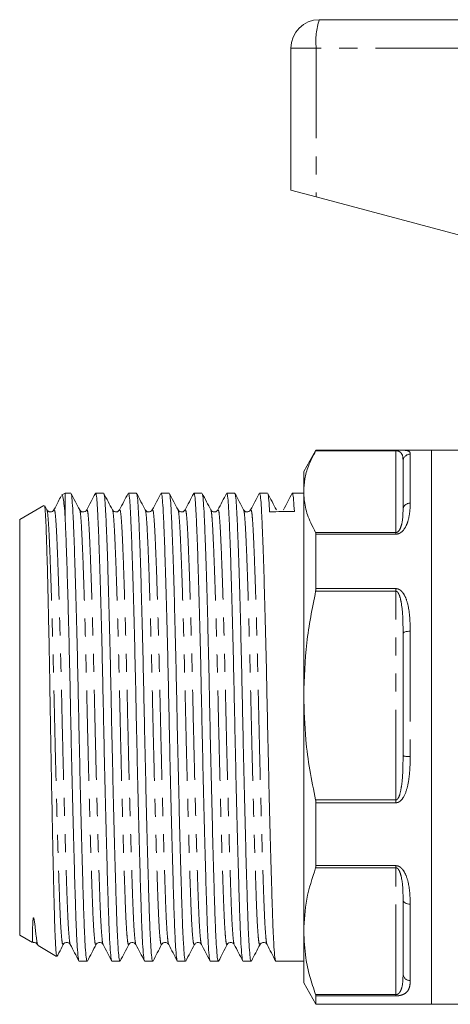
# Model space of a CAD drawing. Units: millimetres. Extents: x 138 to 269, y 91 to 260.
# Drawn here: x 138 to 168, y 185 to 254 of the extents above; entities that cross this region are included whole.
import ezdxf

# ---------------------------------------------------------------- set-up
doc = ezdxf.new("R2010")
doc.units = ezdxf.units.MM
doc.linetypes.add('PHANTOM', pattern=[12.7, 6.35, -1.27, 1.27, -1.27, 1.27, -1.27])

msp = doc.modelspace()

# ---------------------------------------------------------------- linework, layer by layer
at = {"color": 7, "linetype": 'Continuous', "lineweight": 15}
for p, q in [((158.777, 254.42), (181.826, 254.42)), ((156.777, 252.42), (156.777, 242.42)), ((156.777, 242.42), (158.563, 241.944)), ((158.563, 241.944), (170.391, 238.79)), ((158.542, 224.119), (157.677, 222.62)), ((158.543, 224.12), (164.177, 224.12)), ((164.212, 224.121), (164.177, 224.121)), ((166.677, 224.12), (164.226, 224.12)), ((171.279, 224.12), (166.677, 224.12)), ((166.677, 224.12), (166.677, 185.12)), ((166.677, 204.62), (166.677, 224.12)), ((164.677, 219.979), (164.677, 223.348)), ((157.677, 222.62), (157.677, 221.203)), ((140.877, 221.095), (140.629, 220.952)), ((141.278, 221.095), (140.877, 221.095)), ((140.877, 221.095), (140.877, 219.414)), ((143.587, 221.095), (143.022, 221.095)), ((145.896, 221.095), (145.331, 221.095)), ((148.205, 221.095), (147.64, 221.095)), ((150.514, 221.095), (149.949, 221.095)), ((152.823, 221.095), (152.258, 221.095)), ((155.132, 221.095), (154.567, 221.095)), ((157.677, 221.095), (156.876, 221.095)), ((157.677, 221.203), (157.677, 206.847)), ((139.387, 220.235), (137.677, 219.248)), ((139.594, 219.913), (139.438, 220.213)), ((139.592, 219.877), (139.594, 219.876)), ((141.9, 219.877), (141.902, 219.876)), ((147.015, 219.89), (147.017, 219.89)), ((148.827, 219.877), (148.83, 219.876)), ((151.136, 219.877), (151.138, 219.876)), ((156.253, 219.89), (156.258, 219.888)), ((137.677, 219.248), (137.677, 189.993)), ((158.543, 214.378), (158.543, 218.212)), ((164.677, 202.612), (164.677, 211.206)), ((157.677, 206.847), (157.677, 190.265)), ((166.677, 185.12), (166.677, 204.62)), ((158.543, 194.878), (158.543, 199.307)), ((164.677, 187.254), (164.677, 192.479)), ((137.677, 189.993), (138.581, 189.471)), ((157.677, 190.265), (157.677, 186.62)), ((138.969, 189.247), (140.273, 188.494)), ((143.055, 189.364), (143.057, 189.364)), ((143.552, 189.35), (143.553, 189.351)), ((145.364, 189.364), (145.366, 189.365)), ((152.291, 189.364), (152.293, 189.365)), ((154.6, 189.364), (154.602, 189.365)), ((141.867, 188.145), (142.432, 188.145)), ((144.176, 188.145), (144.741, 188.145)), ((146.485, 188.145), (147.05, 188.145)), ((148.794, 188.145), (149.359, 188.145)), ((151.103, 188.145), (151.668, 188.145)), ((153.412, 188.145), (153.977, 188.145)), ((155.721, 188.145), (157.677, 188.145)), ((157.677, 186.62), (158.542, 185.122)), ((158.543, 185.12), (158.543, 185.715)), ((158.543, 185.12), (164.177, 185.12)), ((164.177, 185.119), (164.21, 185.119)), ((164.226, 185.12), (166.677, 185.12)), ((166.677, 185.12), (172.777, 185.12))]:
    msp.add_line(p, q, dxfattribs=at)
at = {"color": 8, "linetype": 'PHANTOM', "lineweight": 0}
for p, q in [((158.563, 252.42), (156.777, 252.42)), ((158.563, 252.42), (158.563, 241.944)), ((181.777, 252.42), (158.563, 252.42)), ((164.177, 224.081), (158.521, 224.081)), ((164.177, 224.081), (164.177, 224.12)), ((164.177, 218.324), (164.177, 224.081)), ((165.177, 223.84), (165.177, 220.383)), ((158.521, 218.324), (164.177, 218.324)), ((164.177, 218.212), (164.177, 218.324)), ((164.177, 218.212), (158.543, 218.212)), ((164.177, 214.19), (158.521, 214.19)), ((158.543, 214.378), (164.177, 214.378)), ((164.177, 214.19), (164.177, 214.378)), ((164.177, 199.505), (164.177, 214.19)), ((165.177, 211.379), (165.177, 202.56)), ((158.521, 199.505), (164.177, 199.505)), ((164.177, 199.307), (158.543, 199.307)), ((164.177, 199.307), (164.177, 199.505)), ((158.543, 194.878), (164.177, 194.878)), ((164.177, 194.729), (164.177, 194.878)), ((164.177, 194.729), (158.521, 194.729)), ((164.177, 185.801), (164.177, 194.729)), ((165.177, 192.159), (165.177, 186.797)), ((158.521, 185.801), (164.177, 185.801)), ((164.177, 185.715), (164.177, 185.801)), ((164.177, 185.715), (158.543, 185.715))]:
    msp.add_line(p, q, dxfattribs=at)
at = {"color": 8, "linetype": 'PHANTOM', "lineweight": 0, "flags": 128}
for points in [[(164.677, 211.206), (164.686, 211.24), (164.715, 211.272), (164.761, 211.302), (164.823, 211.329), (164.899, 211.35), (164.985, 211.366), (165.079, 211.376), (165.177, 211.379)], [(164.677, 192.479), (164.686, 192.417), (164.715, 192.357), (164.761, 192.301), (164.823, 192.253), (164.899, 192.213), (164.985, 192.184), (165.079, 192.165), (165.177, 192.159)]]:
    msp.add_lwpolyline(points, dxfattribs=at)
at = {"color": 7, "linetype": 'Continuous', "lineweight": 15}
msp.add_arc((158.777, 252.42), 2, 90, 180, dxfattribs=at)
at = {"color": 8, "linetype": 'PHANTOM', "lineweight": 0}
for centre, radius, start, end in [((163.393, 252.915), 4.856, 161.93426, 185.84256), ((165.173, 223.344), 0.496, 89.58885, 179.58286), ((165.133, 219.925), 0.46, 84.59351, 173.30629), ((165.053, 203.782), 1.229, 252.16147, 275.77355), ((165.156, 187.277), 0.48, 182.68786, 272.45659)]:
    msp.add_arc(centre, radius, start, end, dxfattribs=at)
at = {"color": 7, "linetype": 'Continuous', "lineweight": 15}
msp.add_ellipse((156.149, 204.62), major_axis=(679.194, 6.412), ratio=0.022344, start_param=1.569302, end_param=1.571869, dxfattribs=at)
for points, knots in [([(158.521, 224.081), (158.336, 223.72), (158.002, 223.065), (157.728, 222.102), (157.694, 221.503), (157.677, 221.203)], [0, 0, 0, 0, 0.3807229, 0.6895918, 1, 1, 1, 1]), ([(158.543, 224.12), (158.541, 224.116), (158.538, 224.111), (158.524, 224.087), (158.521, 224.081)], [0, 0, 0, 0, 0.744689, 1, 1, 1, 1]), ([(164.177, 224.12), (164.225, 224.12), (164.333, 224.12), (164.494, 224.12), (164.577, 224.119), (164.624, 224.118)], [0, 0, 0, 0, 0.259406, 0.5809688, 1, 1, 1, 1]), ([(164.624, 224.118), (164.59, 224.119), (164.499, 224.121), (164.347, 224.121), (164.236, 224.121), (164.212, 224.121)], [0, 0, 0, 0, 0.314869, 0.850259, 1, 1, 1, 1]), ([(141.902, 219.914), (141.801, 220.108), (141.599, 220.496), (141.396, 220.884), (141.295, 221.079)], [0, 0, 0, 0, 0.499979, 1, 1, 1, 1]), ([(143.006, 221.081), (142.905, 220.887), (142.702, 220.499), (142.5, 220.11), (142.399, 219.916)], [0, 0, 0, 0, 0.500024, 1, 1, 1, 1]), ([(144.21, 219.916), (144.109, 220.11), (143.907, 220.498), (143.704, 220.887), (143.603, 221.081)], [0, 0, 0, 0, 0.499977, 1, 1, 1, 1]), ([(145.314, 221.08), (145.213, 220.886), (145.011, 220.498), (144.808, 220.109), (144.707, 219.915)], [0, 0, 0, 0, 0.5000258, 1, 1, 1, 1]), ([(146.52, 219.914), (146.419, 220.109), (146.216, 220.497), (146.014, 220.885), (145.913, 221.079)], [0, 0, 0, 0, 0.499975, 1, 1, 1, 1]), ([(147.622, 221.078), (147.521, 220.884), (147.319, 220.495), (147.116, 220.107), (147.015, 219.913)], [0, 0, 0, 0, 0.5000251, 1, 1, 1, 1]), ([(148.83, 219.913), (148.729, 220.107), (148.526, 220.495), (148.324, 220.883), (148.223, 221.078)], [0, 0, 0, 0, 0.499976, 1, 1, 1, 1]), ([(149.932, 221.079), (149.831, 220.884), (149.628, 220.496), (149.426, 220.108), (149.325, 219.914)], [0, 0, 0, 0, 0.500022, 1, 1, 1, 1]), ([(151.138, 219.914), (151.037, 220.108), (150.835, 220.496), (150.632, 220.885), (150.531, 221.079)], [0, 0, 0, 0, 0.499979, 1, 1, 1, 1]), ([(152.242, 221.081), (152.141, 220.887), (151.939, 220.499), (151.736, 220.11), (151.635, 219.916)], [0, 0, 0, 0, 0.500024, 1, 1, 1, 1]), ([(153.446, 219.916), (153.345, 220.11), (153.143, 220.498), (152.94, 220.887), (152.839, 221.081)], [0, 0, 0, 0, 0.499976, 1, 1, 1, 1]), ([(154.55, 221.08), (154.449, 220.885), (154.247, 220.497), (154.044, 220.109), (153.943, 219.915)], [0, 0, 0, 0, 0.500026, 1, 1, 1, 1]), ([(155.755, 219.916), (155.654, 220.11), (155.452, 220.498), (155.249, 220.886), (155.148, 221.08)], [0, 0, 0, 0, 0.499989, 1, 1, 1, 1]), ([(156.865, 221.089), (156.764, 220.895), (156.562, 220.507), (156.359, 220.119), (156.258, 219.924)], [0, 0, 0, 0, 0.500018, 1, 1, 1, 1]), ([(157.677, 221.203), (157.702, 220.838), (157.753, 220.105), (158.088, 219.144), (158.399, 218.554), (158.521, 218.324)], [0, 0, 0, 0, 0.3771595, 0.7571755, 1, 1, 1, 1]), ([(140.593, 220.882), (140.526, 220.753), (140.358, 220.431), (140.19, 220.108), (140.088, 219.913)], [0, 0, 0, 0, 0.398937, 1, 1, 1, 1]), ([(140.877, 219.414), (140.856, 219.696), (140.814, 220.266), (140.74, 220.784), (140.682, 221.035), (140.647, 220.942), (140.642, 220.93)], [0, 0, 0, 0, 0.288251, 0.581643, 0.944015, 1, 1, 1, 1]), ([(141.295, 221.036), (141.301, 221.037), (141.327, 221.042), (141.37, 220.642), (141.423, 219.854), (141.476, 218.676), (141.534, 217.148), (141.595, 215.276), (141.657, 213.123), (141.717, 210.773), (141.774, 208.318), (141.825, 205.802), (141.88, 203.244), (141.939, 200.67), (142.001, 198.164), (142.062, 195.824), (142.121, 193.733), (142.176, 191.945), (142.227, 190.466), (142.284, 189.303), (142.344, 188.524), (142.394, 188.145), (142.424, 188.185), (142.432, 188.197)], [0, 0, 0, 0, 0.014697, 0.065492, 0.114835, 0.164179, 0.214973, 0.266636, 0.318521, 0.369964, 0.420335, 0.469298, 0.519185, 0.570337, 0.622148, 0.673958, 0.725111, 0.774998, 0.82396, 0.874332, 0.925775, 0.977659, 1, 1, 1, 1]), ([(144.159, 188.191), (144.155, 188.189), (144.132, 188.17), (144.087, 188.543), (144.027, 189.317), (143.97, 190.489), (143.919, 191.972), (143.864, 193.765), (143.805, 195.86), (143.744, 198.203), (143.682, 200.711), (143.623, 203.286), (143.568, 205.844), (143.517, 208.36), (143.46, 210.813), (143.4, 213.16), (143.338, 215.308), (143.277, 217.176), (143.219, 218.699), (143.166, 219.868), (143.114, 220.66), (143.064, 221.073), (143.033, 221.051), (143.022, 221.043)], [0, 0, 0, 0, 0.00817, 0.060074, 0.111537, 0.161927, 0.210909, 0.260814, 0.311986, 0.363816, 0.415646, 0.466818, 0.516724, 0.565705, 0.616095, 0.667558, 0.719462, 0.771145, 0.821958, 0.871321, 0.920683, 0.971497, 1, 1, 1, 1]), ([(143.603, 221.036), (143.609, 221.038), (143.635, 221.044), (143.679, 220.643), (143.732, 219.853), (143.785, 218.676), (143.843, 217.148), (143.904, 215.276), (143.966, 213.123), (144.026, 210.773), (144.083, 208.318), (144.134, 205.802), (144.189, 203.244), (144.248, 200.67), (144.31, 198.164), (144.371, 195.824), (144.43, 193.733), (144.485, 191.945), (144.536, 190.466), (144.593, 189.303), (144.653, 188.524), (144.703, 188.145), (144.733, 188.185), (144.741, 188.197)], [0, 0, 0, 0, 0.015646, 0.0663918, 0.1156878, 0.1649838, 0.2157296, 0.2673427, 0.3191772, 0.3705707, 0.4208937, 0.4698092, 0.5196476, 0.5707512, 0.6225117, 0.6742723, 0.7253759, 0.7752143, 0.8241298, 0.8744527, 0.9258462, 0.9776808, 1, 1, 1, 1]), ([(146.469, 188.192), (146.465, 188.189), (146.441, 188.169), (146.396, 188.542), (146.336, 189.317), (146.279, 190.488), (146.228, 191.972), (146.173, 193.765), (146.114, 195.86), (146.053, 198.203), (145.991, 200.711), (145.932, 203.286), (145.877, 205.844), (145.826, 208.36), (145.769, 210.813), (145.709, 213.16), (145.647, 215.308), (145.586, 217.176), (145.528, 218.699), (145.475, 219.868), (145.423, 220.66), (145.373, 221.073), (145.342, 221.051), (145.331, 221.043)], [0, 0, 0, 0, 0.00928, 0.061126, 0.112531, 0.162865, 0.211791, 0.261641, 0.312756, 0.364528, 0.4163, 0.467415, 0.517265, 0.566191, 0.616525, 0.66793, 0.719776, 0.771401, 0.822158, 0.871465, 0.920772, 0.971529, 1, 1, 1, 1]), ([(145.913, 221.036), (145.919, 221.037), (145.945, 221.043), (145.988, 220.643), (146.041, 219.853), (146.094, 218.676), (146.152, 217.148), (146.213, 215.276), (146.275, 213.123), (146.335, 210.773), (146.392, 208.318), (146.443, 205.802), (146.498, 203.244), (146.557, 200.67), (146.619, 198.164), (146.68, 195.824), (146.739, 193.733), (146.794, 191.945), (146.845, 190.466), (146.902, 189.303), (146.962, 188.524), (147.012, 188.145), (147.042, 188.185), (147.05, 188.197)], [0, 0, 0, 0, 0.01504, 0.065817, 0.115144, 0.16447, 0.215247, 0.266892, 0.318758, 0.370184, 0.420537, 0.469483, 0.519352, 0.570487, 0.62228, 0.674072, 0.725207, 0.775076, 0.824022, 0.874376, 0.925801, 0.977667, 1, 1, 1, 1]), ([(148.778, 188.192), (148.775, 188.189), (148.75, 188.168), (148.705, 188.541), (148.645, 189.317), (148.588, 190.488), (148.537, 191.972), (148.482, 193.765), (148.423, 195.86), (148.362, 198.203), (148.3, 200.711), (148.241, 203.286), (148.186, 205.844), (148.135, 208.36), (148.078, 210.813), (148.018, 213.16), (147.956, 215.308), (147.895, 217.176), (147.837, 218.699), (147.784, 219.868), (147.732, 220.66), (147.682, 221.073), (147.651, 221.051), (147.64, 221.043)], [0, 0, 0, 0, 0.009553, 0.061385, 0.112776, 0.163096, 0.212009, 0.261844, 0.312945, 0.364703, 0.416461, 0.467562, 0.517398, 0.56631, 0.616631, 0.668021, 0.719853, 0.771464, 0.822207, 0.8715, 0.920793, 0.971536, 1, 1, 1, 1]), ([(148.223, 221.035), (148.228, 221.036), (148.254, 221.041), (148.297, 220.642), (148.35, 219.854), (148.403, 218.676), (148.461, 217.148), (148.522, 215.276), (148.584, 213.123), (148.644, 210.773), (148.701, 208.318), (148.752, 205.802), (148.807, 203.244), (148.866, 200.67), (148.928, 198.164), (148.989, 195.824), (149.048, 193.733), (149.103, 191.945), (149.154, 190.466), (149.211, 189.303), (149.271, 188.524), (149.321, 188.145), (149.351, 188.185), (149.359, 188.197)], [0, 0, 0, 0, 0.0142796, 0.0650958, 0.1144603, 0.1638247, 0.2146409, 0.2663257, 0.3182322, 0.369697, 0.4200898, 0.4690732, 0.5189808, 0.5701554, 0.6219877, 0.6738201, 0.7249947, 0.7749023, 0.8238857, 0.8742785, 0.9257433, 0.9776498, 1, 1, 1, 1]), ([(151.086, 188.191), (151.083, 188.189), (151.059, 188.17), (151.014, 188.542), (150.954, 189.317), (150.897, 190.488), (150.846, 191.972), (150.791, 193.765), (150.732, 195.86), (150.671, 198.203), (150.609, 200.711), (150.55, 203.286), (150.495, 205.844), (150.444, 208.36), (150.387, 210.813), (150.327, 213.16), (150.265, 215.308), (150.204, 217.176), (150.146, 218.699), (150.093, 219.868), (150.041, 220.66), (149.991, 221.073), (149.96, 221.051), (149.949, 221.043)], [0, 0, 0, 0, 0.008594, 0.060476, 0.111916, 0.162285, 0.211245, 0.26113, 0.31228, 0.364088, 0.415896, 0.467046, 0.51693, 0.56589, 0.616259, 0.6677, 0.719582, 0.771242, 0.822034, 0.871376, 0.920717, 0.971509, 1, 1, 1, 1]), ([(150.531, 221.036), (150.537, 221.037), (150.563, 221.042), (150.606, 220.642), (150.659, 219.854), (150.712, 218.676), (150.77, 217.148), (150.831, 215.276), (150.893, 213.123), (150.953, 210.773), (151.01, 208.318), (151.061, 205.802), (151.116, 203.244), (151.175, 200.67), (151.237, 198.164), (151.298, 195.824), (151.357, 193.733), (151.412, 191.945), (151.463, 190.466), (151.52, 189.303), (151.58, 188.524), (151.63, 188.145), (151.66, 188.185), (151.668, 188.197)], [0, 0, 0, 0, 0.014814, 0.065603, 0.114941, 0.164278, 0.215067, 0.266724, 0.318602, 0.370039, 0.420404, 0.469361, 0.519242, 0.570389, 0.622193, 0.673997, 0.725144, 0.775024, 0.823981, 0.874347, 0.925784, 0.977662, 1, 1, 1, 1]), ([(153.395, 188.191), (153.391, 188.189), (153.368, 188.17), (153.323, 188.543), (153.263, 189.317), (153.206, 190.489), (153.155, 191.972), (153.1, 193.765), (153.041, 195.86), (152.98, 198.203), (152.918, 200.711), (152.859, 203.286), (152.804, 205.844), (152.753, 208.36), (152.696, 210.813), (152.636, 213.16), (152.574, 215.308), (152.513, 217.176), (152.455, 218.699), (152.402, 219.868), (152.35, 220.66), (152.3, 221.073), (152.269, 221.051), (152.258, 221.043)], [0, 0, 0, 0, 0.008224, 0.060126, 0.111586, 0.161973, 0.210952, 0.260854, 0.312024, 0.363851, 0.415678, 0.466848, 0.51675, 0.565729, 0.616116, 0.667576, 0.719477, 0.771157, 0.821968, 0.871328, 0.920687, 0.971498, 1, 1, 1, 1]), ([(152.839, 221.036), (152.845, 221.038), (152.871, 221.044), (152.915, 220.643), (152.968, 219.853), (153.021, 218.676), (153.079, 217.148), (153.14, 215.276), (153.202, 213.123), (153.262, 210.773), (153.319, 208.318), (153.37, 205.802), (153.425, 203.244), (153.484, 200.67), (153.546, 198.164), (153.607, 195.824), (153.666, 193.733), (153.721, 191.945), (153.772, 190.466), (153.829, 189.303), (153.889, 188.524), (153.939, 188.145), (153.969, 188.185), (153.977, 188.197)], [0, 0, 0, 0, 0.015643, 0.066389, 0.115685, 0.164981, 0.215727, 0.267341, 0.319175, 0.370569, 0.420892, 0.469808, 0.519646, 0.57075, 0.622511, 0.674271, 0.725375, 0.775214, 0.824129, 0.874452, 0.925846, 0.977681, 1, 1, 1, 1]), ([(155.705, 188.192), (155.701, 188.189), (155.677, 188.169), (155.632, 188.542), (155.572, 189.317), (155.515, 190.488), (155.464, 191.972), (155.409, 193.765), (155.35, 195.86), (155.289, 198.203), (155.227, 200.711), (155.168, 203.286), (155.113, 205.844), (155.062, 208.36), (155.005, 210.813), (154.945, 213.16), (154.883, 215.308), (154.822, 217.176), (154.764, 218.699), (154.711, 219.868), (154.659, 220.66), (154.609, 221.073), (154.578, 221.051), (154.567, 221.043)], [0, 0, 0, 0, 0.00947, 0.061306, 0.112701, 0.163025, 0.211942, 0.261782, 0.312888, 0.36465, 0.416412, 0.467517, 0.517357, 0.566274, 0.616598, 0.667993, 0.71983, 0.771444, 0.822192, 0.871489, 0.920787, 0.971534, 1, 1, 1, 1]), ([(155.148, 221.036), (155.154, 221.037), (155.18, 221.042), (155.224, 220.661), (155.26, 220.077), (155.277, 219.789)], [0, 0, 0, 0, 0.133614, 0.573085, 1, 1, 1, 1]), ([(157.02, 219.806), (157.003, 220.093), (156.968, 220.677), (156.918, 221.071), (156.887, 221.051), (156.876, 221.043)], [0, 0, 0, 0, 0.383606, 0.778494, 1, 1, 1, 1]), ([(139.424, 220.206), (139.427, 220.21), (139.447, 220.237), (139.482, 219.856), (139.526, 219.044), (139.57, 217.794), (139.619, 216.167), (139.668, 214.218), (139.718, 211.973), (139.767, 209.532), (139.812, 206.925), (139.855, 204.269), (139.904, 201.59), (139.95, 199.171), (139.993, 197.021), (140.036, 195.036), (140.081, 193.106), (140.123, 191.377), (140.169, 189.997), (140.218, 189.05), (140.261, 188.537), (140.287, 188.536), (140.297, 188.536)], [0, 0, 0, 0, 0.00975, 0.064098, 0.116914, 0.171246, 0.224373, 0.279025, 0.332419, 0.387361, 0.440755, 0.495688, 0.549325, 0.604498, 0.648109, 0.692532, 0.746502, 0.802036, 0.856073, 0.911646, 0.966194, 1, 1, 1, 1]), ([(140.089, 219.914), (140.062, 219.876), (140.008, 219.799), (139.757, 219.739), (139.658, 219.845), (139.593, 219.915)], [0, 0, 0, 0, 0.262036, 0.52045, 1, 1, 1, 1]), ([(142.398, 219.914), (142.366, 219.871), (142.305, 219.787), (142.043, 219.749), (141.956, 219.85), (141.902, 219.915)], [0, 0, 0, 0, 0.281351, 0.546527, 1, 1, 1, 1]), ([(144.707, 219.914), (144.653, 219.85), (144.567, 219.749), (144.305, 219.787), (144.243, 219.871), (144.211, 219.914)], [0, 0, 0, 0, 0.456438, 0.720952, 1, 1, 1, 1]), ([(147.016, 219.914), (146.984, 219.871), (146.923, 219.787), (146.661, 219.749), (146.575, 219.85), (146.52, 219.915)], [0, 0, 0, 0, 0.2816261, 0.5468894, 1, 1, 1, 1]), ([(149.325, 219.914), (149.271, 219.85), (149.185, 219.749), (148.923, 219.787), (148.861, 219.871), (148.829, 219.914)], [0, 0, 0, 0, 0.45611, 0.720707, 1, 1, 1, 1]), ([(151.634, 219.914), (151.611, 219.881), (151.563, 219.812), (151.397, 219.752), (151.218, 219.802), (151.164, 219.877), (151.138, 219.915)], [0, 0, 0, 0, 0.241413, 0.491943, 0.746874, 1, 1, 1, 1]), ([(153.943, 219.914), (153.911, 219.871), (153.85, 219.787), (153.588, 219.749), (153.502, 219.85), (153.447, 219.915)], [0, 0, 0, 0, 0.281442, 0.546648, 1, 1, 1, 1]), ([(141.85, 188.191), (141.847, 188.189), (141.823, 188.17), (141.778, 188.542), (141.718, 189.317), (141.661, 190.488), (141.61, 191.972), (141.555, 193.765), (141.496, 195.86), (141.435, 198.203), (141.373, 200.711), (141.314, 203.286), (141.259, 205.844), (141.208, 208.36), (141.152, 210.749), (141.096, 212.98), (141.039, 214.992), (140.982, 216.767), (140.927, 218.282), (140.893, 219.04), (140.877, 219.414)], [0, 0, 0, 0, 0.010266, 0.071089, 0.131394, 0.190442, 0.247839, 0.30632, 0.366284, 0.42702, 0.487755, 0.54772, 0.6062, 0.663597, 0.722646, 0.778343, 0.834532, 0.890601, 0.945943, 1, 1, 1, 1]), ([(158.521, 218.324), (158.53, 218.301), (158.542, 218.271), (158.543, 218.224), (158.543, 218.212)], [0, 0, 0, 0, 0.744822, 1, 1, 1, 1]), ([(158.521, 214.19), (158.28, 212.984), (157.797, 210.56), (157.717, 208.09), (157.677, 206.847)], [0, 0, 0, 0, 0.497201, 1, 1, 1, 1]), ([(158.543, 214.378), (158.541, 214.333), (158.538, 214.272), (158.524, 214.207), (158.521, 214.19)], [0, 0, 0, 0, 0.744525, 1, 1, 1, 1]), ([(157.677, 206.847), (157.707, 205.811), (157.759, 204.061), (158.09, 201.611), (158.377, 200.208), (158.521, 199.505)], [0, 0, 0, 0, 0.419699, 0.709326, 1, 1, 1, 1]), ([(158.521, 199.505), (158.53, 199.455), (158.542, 199.389), (158.543, 199.323), (158.543, 199.307)], [0, 0, 0, 0, 0.7446711, 1, 1, 1, 1]), ([(158.543, 194.878), (158.541, 194.837), (158.538, 194.781), (158.524, 194.74), (158.521, 194.729)], [0, 0, 0, 0, 0.744773, 1, 1, 1, 1]), ([(158.521, 194.729), (158.28, 193.996), (157.797, 192.522), (157.717, 191.02), (157.677, 190.265)], [0, 0, 0, 0, 0.497201, 1, 1, 1, 1]), ([(138.862, 189.739), (138.854, 189.792), (138.818, 190.06), (138.768, 190.512), (138.708, 191.005), (138.679, 191.145), (138.668, 191.187), (138.659, 191.205), (138.656, 191.209), (138.653, 191.212), (138.652, 191.213), (138.651, 191.213), (138.65, 191.214), (138.648, 191.214), (138.643, 191.212), (138.634, 191.197), (138.619, 191.129), (138.594, 190.844), (138.583, 190.358), (138.581, 189.797), (138.59, 189.459), (138.6, 189.498), (138.603, 189.509)], [0, 0, 0, 0, 0.053241, 0.266897, 0.320151, 0.333462, 0.340126, 0.340887, 0.341655, 0.341807, 0.341961, 0.34207, 0.342178, 0.342368, 0.34288, 0.34499, 0.353355, 0.386728, 0.520257, 0.682625, 0.909474, 1, 1, 1, 1]), ([(157.677, 190.265), (157.707, 189.635), (157.759, 188.571), (158.09, 187.082), (158.377, 186.229), (158.521, 185.801)], [0, 0, 0, 0, 0.419699, 0.709326, 1, 1, 1, 1]), ([(138.637, 189.463), (138.639, 189.465), (138.68, 189.494), (138.848, 189.445), (138.905, 189.367), (138.934, 189.327)], [0, 0, 0, 0, 0.0217489, 0.4963113, 1, 1, 1, 1]), ([(138.862, 189.739), (138.882, 189.554), (138.907, 189.334), (138.931, 189.352), (138.935, 189.355)], [0, 0, 0, 0, 0.843094, 1, 1, 1, 1]), ([(138.992, 189.287), (138.98, 189.278), (138.938, 189.245), (138.894, 189.529), (138.862, 189.739)], [0, 0, 0, 0, 0.260324, 1, 1, 1, 1]), ([(140.322, 188.51), (140.363, 188.588), (140.504, 188.859), (140.646, 189.131), (140.747, 189.325)], [0, 0, 0, 0, 0.285271, 1, 1, 1, 1]), ([(140.747, 189.326), (140.779, 189.369), (140.841, 189.454), (141.104, 189.491), (141.189, 189.39), (141.243, 189.326)], [0, 0, 0, 0, 0.279185, 0.543746, 1, 1, 1, 1]), ([(141.243, 189.327), (141.344, 189.132), (141.547, 188.744), (141.749, 188.356), (141.85, 188.162)], [0, 0, 0, 0, 0.499974, 1, 1, 1, 1]), ([(142.45, 188.162), (142.551, 188.356), (142.753, 188.745), (142.956, 189.133), (143.057, 189.327)], [0, 0, 0, 0, 0.500025, 1, 1, 1, 1]), ([(143.056, 189.326), (143.111, 189.39), (143.198, 189.492), (143.459, 189.454), (143.521, 189.37), (143.552, 189.327)], [0, 0, 0, 0, 0.453093, 0.718361, 1, 1, 1, 1]), ([(143.552, 189.328), (143.653, 189.134), (143.855, 188.745), (144.058, 188.357), (144.159, 188.163)], [0, 0, 0, 0, 0.499976, 1, 1, 1, 1]), ([(144.759, 188.163), (144.86, 188.357), (145.063, 188.745), (145.265, 189.134), (145.366, 189.328)], [0, 0, 0, 0, 0.500023, 1, 1, 1, 1]), ([(145.365, 189.326), (145.397, 189.369), (145.459, 189.454), (145.721, 189.491), (145.807, 189.39), (145.861, 189.326)], [0, 0, 0, 0, 0.279286, 0.543883, 1, 1, 1, 1]), ([(145.862, 189.325), (145.963, 189.131), (146.166, 188.743), (146.368, 188.355), (146.469, 188.161)], [0, 0, 0, 0, 0.499978, 1, 1, 1, 1]), ([(147.067, 188.16), (147.168, 188.355), (147.37, 188.743), (147.573, 189.131), (147.674, 189.325)], [0, 0, 0, 0, 0.500022, 1, 1, 1, 1]), ([(147.674, 189.326), (147.706, 189.369), (147.768, 189.454), (148.031, 189.491), (148.116, 189.39), (148.17, 189.327)], [0, 0, 0, 0, 0.278863, 0.543315, 1, 1, 1, 1]), ([(148.171, 189.325), (148.272, 189.131), (148.475, 188.742), (148.677, 188.354), (148.778, 188.16)], [0, 0, 0, 0, 0.499975, 1, 1, 1, 1]), ([(149.376, 188.16), (149.477, 188.355), (149.679, 188.743), (149.882, 189.131), (149.983, 189.325)], [0, 0, 0, 0, 0.500025, 1, 1, 1, 1]), ([(149.983, 189.326), (150.038, 189.39), (150.125, 189.492), (150.386, 189.454), (150.448, 189.37), (150.479, 189.327)], [0, 0, 0, 0, 0.453195, 0.718438, 1, 1, 1, 1]), ([(150.479, 189.327), (150.58, 189.133), (150.783, 188.745), (150.985, 188.356), (151.086, 188.162)], [0, 0, 0, 0, 0.499974, 1, 1, 1, 1]), ([(151.686, 188.162), (151.787, 188.357), (151.989, 188.745), (152.192, 189.133), (152.293, 189.327)], [0, 0, 0, 0, 0.500025, 1, 1, 1, 1]), ([(152.292, 189.326), (152.324, 189.369), (152.386, 189.454), (152.649, 189.491), (152.734, 189.39), (152.788, 189.326)], [0, 0, 0, 0, 0.279239, 0.543818, 1, 1, 1, 1]), ([(152.788, 189.328), (152.889, 189.134), (153.091, 188.745), (153.294, 188.357), (153.395, 188.163)], [0, 0, 0, 0, 0.499977, 1, 1, 1, 1]), ([(153.995, 188.163), (154.096, 188.357), (154.299, 188.745), (154.501, 189.134), (154.602, 189.328)], [0, 0, 0, 0, 0.500023, 1, 1, 1, 1]), ([(154.601, 189.326), (154.658, 189.391), (154.747, 189.494), (155.007, 189.451), (155.067, 189.369), (155.097, 189.327)], [0, 0, 0, 0, 0.458369, 0.7222793, 1, 1, 1, 1]), ([(155.098, 189.325), (155.199, 189.131), (155.402, 188.742), (155.604, 188.354), (155.705, 188.16)], [0, 0, 0, 0, 0.499977, 1, 1, 1, 1]), ([(158.521, 185.801), (158.53, 185.774), (158.542, 185.738), (158.543, 185.72), (158.543, 185.715)], [0, 0, 0, 0, 0.744667, 1, 1, 1, 1])]:
    msp.add_open_spline(points, degree=3, knots=knots, dxfattribs=at)
at = {"color": 8, "linetype": 'PHANTOM', "lineweight": 0}
for points, knots in [([(164.177, 224.081), (164.189, 224.081), (164.215, 224.08), (164.271, 224.074), (164.351, 224.055), (164.462, 224.003), (164.637, 223.83), (164.672, 223.604), (164.676, 223.394), (164.677, 223.348)], [0, 0, 0, 0, 0.011652, 0.023424, 0.058585, 0.127845, 0.289457, 0.844376, 1, 1, 1, 1]), ([(164.624, 224.118), (164.637, 224.118), (164.783, 224.116), (164.955, 224.1), (165.122, 224.044), (165.171, 223.949), (165.175, 223.869), (165.177, 223.84)], [0, 0, 0, 0, 0.018809, 0.211996, 0.517403, 0.830343, 1, 1, 1, 1]), ([(165.177, 220.383), (165.173, 220.175), (165.166, 219.761), (165.043, 219.131), (164.83, 218.623), (164.561, 218.338), (164.358, 218.236), (164.245, 218.213), (164.185, 218.212), (164.177, 218.212)], [0, 0, 0, 0, 0.282167, 0.563636, 0.792847, 0.907314, 0.950341, 0.993459, 1, 1, 1, 1]), ([(139.594, 219.876), (139.599, 219.877), (139.624, 219.881), (139.667, 219.513), (139.72, 218.783), (139.772, 217.691), (139.831, 216.272), (139.892, 214.533), (139.953, 212.534), (140.013, 210.351), (140.07, 208.07), (140.121, 205.731), (140.176, 203.354), (140.236, 200.962), (140.297, 198.633), (140.358, 196.456), (140.418, 194.512), (140.473, 192.849), (140.524, 191.472), (140.581, 190.391), (140.641, 189.658), (140.697, 189.287), (140.732, 189.341), (140.747, 189.364)], [0, 0, 0, 0, 0.012784, 0.062906, 0.111596, 0.160285, 0.210407, 0.261386, 0.312583, 0.363345, 0.413049, 0.461363, 0.510588, 0.561064, 0.612188, 0.663312, 0.713788, 0.763013, 0.811327, 0.861031, 0.911793, 0.96299, 1, 1, 1, 1]), ([(140.088, 219.89), (140.106, 219.906), (140.144, 219.94), (140.199, 219.529), (140.252, 218.785), (140.305, 217.698), (140.363, 216.28), (140.424, 214.543), (140.485, 212.545), (140.545, 210.363), (140.602, 208.083), (140.653, 205.744), (140.708, 203.367), (140.768, 200.975), (140.829, 198.644), (140.891, 196.467), (140.95, 194.522), (141.005, 192.857), (141.056, 191.48), (141.113, 190.392), (141.173, 189.676), (141.217, 189.332), (141.24, 189.348), (141.243, 189.35)], [0, 0, 0, 0, 0.04392, 0.09397, 0.14259, 0.19121, 0.241261, 0.292166, 0.34329, 0.393979, 0.443612, 0.491857, 0.541012, 0.591415, 0.642466, 0.693517, 0.743921, 0.793076, 0.84132, 0.890953, 0.941642, 0.992766, 1, 1, 1, 1]), ([(141.902, 219.876), (141.907, 219.877), (141.933, 219.882), (141.976, 219.513), (142.029, 218.783), (142.081, 217.691), (142.14, 216.272), (142.201, 214.533), (142.262, 212.534), (142.322, 210.351), (142.379, 208.07), (142.43, 205.731), (142.485, 203.354), (142.545, 200.962), (142.606, 198.633), (142.667, 196.456), (142.727, 194.512), (142.782, 192.849), (142.833, 191.472), (142.89, 190.391), (142.95, 189.658), (143.006, 189.288), (143.04, 189.341), (143.055, 189.364)], [0, 0, 0, 0, 0.013258, 0.063388, 0.112086, 0.160784, 0.210914, 0.261901, 0.313106, 0.363876, 0.413589, 0.46191, 0.511144, 0.561627, 0.61276, 0.663892, 0.714376, 0.76361, 0.811931, 0.861643, 0.912413, 0.963619, 1, 1, 1, 1]), ([(142.399, 219.89), (142.416, 219.905), (142.453, 219.938), (142.508, 219.528), (142.561, 218.785), (142.614, 217.698), (142.672, 216.28), (142.733, 214.543), (142.794, 212.545), (142.854, 210.363), (142.911, 208.083), (142.962, 205.744), (143.017, 203.367), (143.077, 200.975), (143.138, 198.644), (143.2, 196.467), (143.259, 194.522), (143.314, 192.857), (143.365, 191.48), (143.422, 190.392), (143.482, 189.676), (143.526, 189.332), (143.549, 189.348), (143.552, 189.35)], [0, 0, 0, 0, 0.042795, 0.092932, 0.141636, 0.19034, 0.240477, 0.291471, 0.342684, 0.393461, 0.44318, 0.491508, 0.540749, 0.591239, 0.642379, 0.693519, 0.744009, 0.793249, 0.841578, 0.891297, 0.942074, 0.993287, 1, 1, 1, 1]), ([(144.21, 219.877), (144.216, 219.878), (144.241, 219.884), (144.285, 219.514), (144.338, 218.783), (144.39, 217.691), (144.449, 216.272), (144.51, 214.533), (144.571, 212.534), (144.631, 210.351), (144.688, 208.07), (144.739, 205.731), (144.794, 203.354), (144.854, 200.962), (144.915, 198.633), (144.976, 196.456), (145.036, 194.512), (145.091, 192.849), (145.142, 191.472), (145.199, 190.391), (145.259, 189.658), (145.315, 189.288), (145.349, 189.341), (145.364, 189.364)], [0, 0, 0, 0, 0.014143, 0.064235, 0.112896, 0.161557, 0.211649, 0.262598, 0.313765, 0.364497, 0.414172, 0.462457, 0.511653, 0.562099, 0.613193, 0.664287, 0.714732, 0.763929, 0.812214, 0.861889, 0.91262, 0.963788, 1, 1, 1, 1]), ([(144.707, 219.89), (144.725, 219.905), (144.762, 219.939), (144.817, 219.528), (144.87, 218.785), (144.923, 217.698), (144.981, 216.28), (145.042, 214.543), (145.103, 212.545), (145.163, 210.363), (145.22, 208.083), (145.271, 205.744), (145.326, 203.367), (145.386, 200.975), (145.447, 198.644), (145.509, 196.467), (145.568, 194.522), (145.623, 192.857), (145.674, 191.48), (145.731, 190.392), (145.791, 189.675), (145.835, 189.331), (145.859, 189.348), (145.862, 189.351)], [0, 0, 0, 0, 0.043231, 0.093284, 0.141908, 0.190531, 0.240584, 0.291493, 0.342621, 0.393313, 0.442949, 0.491197, 0.540355, 0.590762, 0.641816, 0.692871, 0.743277, 0.792435, 0.840683, 0.890319, 0.941012, 0.992139, 1, 1, 1, 1]), ([(146.52, 219.876), (146.525, 219.877), (146.551, 219.882), (146.594, 219.513), (146.647, 218.783), (146.699, 217.691), (146.758, 216.272), (146.819, 214.533), (146.88, 212.534), (146.94, 210.351), (146.997, 208.07), (147.048, 205.731), (147.103, 203.354), (147.163, 200.962), (147.224, 198.633), (147.285, 196.456), (147.345, 194.512), (147.4, 192.849), (147.451, 191.472), (147.508, 190.391), (147.568, 189.658), (147.624, 189.287), (147.659, 189.341), (147.674, 189.364)], [0, 0, 0, 0, 0.013486, 0.063572, 0.112228, 0.160883, 0.21097, 0.261913, 0.313075, 0.363801, 0.41347, 0.46175, 0.510941, 0.561381, 0.61247, 0.663558, 0.713998, 0.763189, 0.811469, 0.861138, 0.911864, 0.963026, 1, 1, 1, 1]), ([(147.017, 219.89), (147.034, 219.905), (147.071, 219.938), (147.126, 219.528), (147.179, 218.785), (147.232, 217.698), (147.29, 216.28), (147.351, 214.543), (147.412, 212.545), (147.472, 210.363), (147.529, 208.083), (147.58, 205.744), (147.635, 203.367), (147.695, 200.975), (147.756, 198.644), (147.818, 196.467), (147.877, 194.522), (147.932, 192.857), (147.983, 191.48), (148.04, 190.392), (148.1, 189.675), (148.144, 189.331), (148.168, 189.348), (148.171, 189.351)], [0, 0, 0, 0, 0.042873, 0.092935, 0.141567, 0.190199, 0.240261, 0.291179, 0.342316, 0.393017, 0.442663, 0.490919, 0.540086, 0.590501, 0.641565, 0.692629, 0.743044, 0.792211, 0.840467, 0.890113, 0.940814, 0.991951, 1, 1, 1, 1]), ([(148.83, 219.876), (148.835, 219.877), (148.86, 219.881), (148.903, 219.513), (148.956, 218.783), (149.008, 217.691), (149.067, 216.272), (149.128, 214.533), (149.189, 212.534), (149.249, 210.351), (149.306, 208.07), (149.357, 205.731), (149.412, 203.354), (149.472, 200.962), (149.533, 198.633), (149.594, 196.456), (149.654, 194.512), (149.709, 192.849), (149.76, 191.472), (149.817, 190.391), (149.877, 189.658), (149.933, 189.286), (149.968, 189.341), (149.983, 189.364)], [0, 0, 0, 0, 0.012759, 0.062879, 0.111567, 0.160255, 0.210375, 0.261352, 0.312548, 0.363308, 0.413011, 0.461323, 0.510547, 0.561021, 0.612143, 0.663266, 0.71374, 0.762964, 0.811276, 0.860978, 0.911738, 0.962934, 1, 1, 1, 1]), ([(149.325, 219.89), (149.342, 219.906), (149.38, 219.94), (149.435, 219.529), (149.488, 218.785), (149.541, 217.698), (149.599, 216.28), (149.66, 214.543), (149.721, 212.545), (149.781, 210.363), (149.838, 208.083), (149.889, 205.744), (149.944, 203.367), (150.004, 200.975), (150.065, 198.644), (150.127, 196.467), (150.186, 194.522), (150.241, 192.857), (150.292, 191.48), (150.349, 190.392), (150.409, 189.676), (150.453, 189.332), (150.476, 189.348), (150.479, 189.35)], [0, 0, 0, 0, 0.043741, 0.093809, 0.142446, 0.191083, 0.241151, 0.292074, 0.343217, 0.393924, 0.443574, 0.491836, 0.541008, 0.591429, 0.642498, 0.693568, 0.743988, 0.793161, 0.841423, 0.891073, 0.94178, 0.992922, 1, 1, 1, 1]), ([(151.138, 219.876), (151.143, 219.877), (151.169, 219.882), (151.212, 219.513), (151.265, 218.783), (151.317, 217.691), (151.376, 216.272), (151.437, 214.533), (151.498, 212.534), (151.558, 210.351), (151.615, 208.07), (151.666, 205.731), (151.721, 203.354), (151.781, 200.962), (151.842, 198.633), (151.903, 196.456), (151.963, 194.512), (152.018, 192.849), (152.069, 191.472), (152.126, 190.391), (152.186, 189.658), (152.242, 189.288), (152.276, 189.341), (152.291, 189.364)], [0, 0, 0, 0, 0.013391, 0.063522, 0.11222, 0.160918, 0.211048, 0.262035, 0.313241, 0.364011, 0.413724, 0.462046, 0.51128, 0.561763, 0.612896, 0.664029, 0.714513, 0.763747, 0.812069, 0.861781, 0.912552, 0.963758, 1, 1, 1, 1]), ([(151.635, 219.89), (151.652, 219.905), (151.689, 219.938), (151.744, 219.528), (151.797, 218.785), (151.85, 217.698), (151.908, 216.28), (151.969, 214.543), (152.03, 212.545), (152.09, 210.363), (152.147, 208.083), (152.198, 205.744), (152.253, 203.367), (152.313, 200.975), (152.374, 198.644), (152.436, 196.467), (152.495, 194.522), (152.55, 192.857), (152.601, 191.48), (152.658, 190.392), (152.718, 189.676), (152.762, 189.332), (152.785, 189.348), (152.788, 189.35)], [0, 0, 0, 0, 0.042772, 0.092906, 0.141608, 0.19031, 0.240445, 0.291437, 0.342647, 0.393422, 0.443138, 0.491464, 0.540702, 0.591191, 0.642328, 0.693465, 0.743953, 0.793191, 0.841517, 0.891234, 0.942009, 0.993219, 1, 1, 1, 1]), ([(153.446, 219.877), (153.452, 219.878), (153.477, 219.884), (153.521, 219.514), (153.574, 218.783), (153.626, 217.691), (153.685, 216.272), (153.746, 214.533), (153.807, 212.534), (153.867, 210.351), (153.924, 208.07), (153.975, 205.731), (154.03, 203.354), (154.09, 200.962), (154.151, 198.633), (154.212, 196.456), (154.272, 194.512), (154.327, 192.849), (154.378, 191.472), (154.435, 190.391), (154.495, 189.658), (154.551, 189.288), (154.586, 189.341), (154.6, 189.364)], [0, 0, 0, 0, 0.014132, 0.064217, 0.11287, 0.161523, 0.211608, 0.262548, 0.313708, 0.364431, 0.414098, 0.462376, 0.511565, 0.562003, 0.613089, 0.664175, 0.714612, 0.763801, 0.812079, 0.861746, 0.91247, 0.963629, 1, 1, 1, 1]), ([(153.943, 219.89), (153.96, 219.906), (153.998, 219.939), (154.053, 219.528), (154.106, 218.785), (154.159, 217.698), (154.217, 216.28), (154.278, 214.543), (154.339, 212.545), (154.399, 210.363), (154.456, 208.083), (154.507, 205.744), (154.562, 203.367), (154.622, 200.975), (154.683, 198.644), (154.745, 196.467), (154.804, 194.522), (154.859, 192.857), (154.91, 191.48), (154.967, 190.392), (155.027, 189.675), (155.071, 189.331), (155.095, 189.348), (155.098, 189.351)], [0, 0, 0, 0, 0.043384, 0.09342, 0.142027, 0.190633, 0.24067, 0.291561, 0.342671, 0.393346, 0.442966, 0.491197, 0.540339, 0.590728, 0.641765, 0.692802, 0.743191, 0.792333, 0.840564, 0.890184, 0.940859, 0.991969, 1, 1, 1, 1]), ([(164.677, 219.979), (164.671, 219.65), (164.663, 219.194), (164.507, 218.641), (164.379, 218.427), (164.282, 218.352), (164.23, 218.331), (164.198, 218.325), (164.181, 218.324), (164.177, 218.324)], [0, 0, 0, 0, 0.601815, 0.834281, 0.93758, 0.969675, 0.984051, 0.996287, 1, 1, 1, 1]), ([(164.177, 214.378), (164.225, 214.373), (164.333, 214.362), (164.509, 214.262), (164.736, 214.018), (164.968, 213.506), (165.124, 212.76), (165.171, 212.009), (165.175, 211.544), (165.177, 211.379)], [0, 0, 0, 0, 0.039258, 0.087922, 0.167297, 0.331225, 0.593065, 0.856038, 1, 1, 1, 1]), ([(164.177, 214.19), (164.189, 214.189), (164.215, 214.186), (164.271, 214.156), (164.351, 214.062), (164.462, 213.809), (164.637, 213.018), (164.672, 212.111), (164.676, 211.369), (164.677, 211.206)], [0, 0, 0, 0, 0.011652, 0.023424, 0.058585, 0.127845, 0.289457, 0.844376, 1, 1, 1, 1]), ([(164.677, 202.612), (164.671, 201.963), (164.663, 201.062), (164.507, 200.064), (164.379, 199.684), (164.282, 199.553), (164.23, 199.516), (164.198, 199.506), (164.181, 199.505), (164.177, 199.505)], [0, 0, 0, 0, 0.601815, 0.834281, 0.93758, 0.969675, 0.984051, 0.996287, 1, 1, 1, 1]), ([(165.177, 202.56), (165.173, 202.217), (165.166, 201.533), (165.043, 200.586), (164.83, 199.866), (164.561, 199.476), (164.358, 199.339), (164.245, 199.308), (164.185, 199.307), (164.177, 199.307)], [0, 0, 0, 0, 0.282167, 0.563636, 0.792847, 0.907314, 0.950341, 0.993459, 1, 1, 1, 1]), ([(164.177, 194.878), (164.225, 194.873), (164.333, 194.862), (164.509, 194.762), (164.736, 194.521), (164.968, 194.026), (165.124, 193.338), (165.171, 192.681), (165.175, 192.296), (165.177, 192.159)], [0, 0, 0, 0, 0.0392576, 0.0879217, 0.1672969, 0.331225, 0.5930653, 0.8560382, 1, 1, 1, 1]), ([(164.177, 194.729), (164.189, 194.728), (164.215, 194.726), (164.271, 194.702), (164.351, 194.627), (164.462, 194.427), (164.637, 193.808), (164.672, 193.127), (164.676, 192.595), (164.677, 192.479)], [0, 0, 0, 0, 0.011652, 0.023424, 0.058585, 0.127845, 0.289457, 0.844376, 1, 1, 1, 1]), ([(164.677, 187.254), (164.671, 186.933), (164.663, 186.488), (164.507, 186.043), (164.379, 185.878), (164.282, 185.822), (164.23, 185.806), (164.198, 185.801), (164.181, 185.801), (164.177, 185.801)], [0, 0, 0, 0, 0.6018149, 0.8342807, 0.9375802, 0.9696749, 0.9840507, 0.996287, 1, 1, 1, 1]), ([(165.177, 186.797), (165.173, 186.662), (165.166, 186.392), (165.043, 186.075), (164.83, 185.862), (164.561, 185.759), (164.358, 185.723), (164.245, 185.715), (164.185, 185.715), (164.177, 185.715)], [0, 0, 0, 0, 0.282167, 0.563636, 0.792847, 0.907314, 0.950341, 0.993459, 1, 1, 1, 1])]:
    msp.add_open_spline(points, degree=3, knots=knots, dxfattribs=at)

doc.saveas('drawing.dxf')
